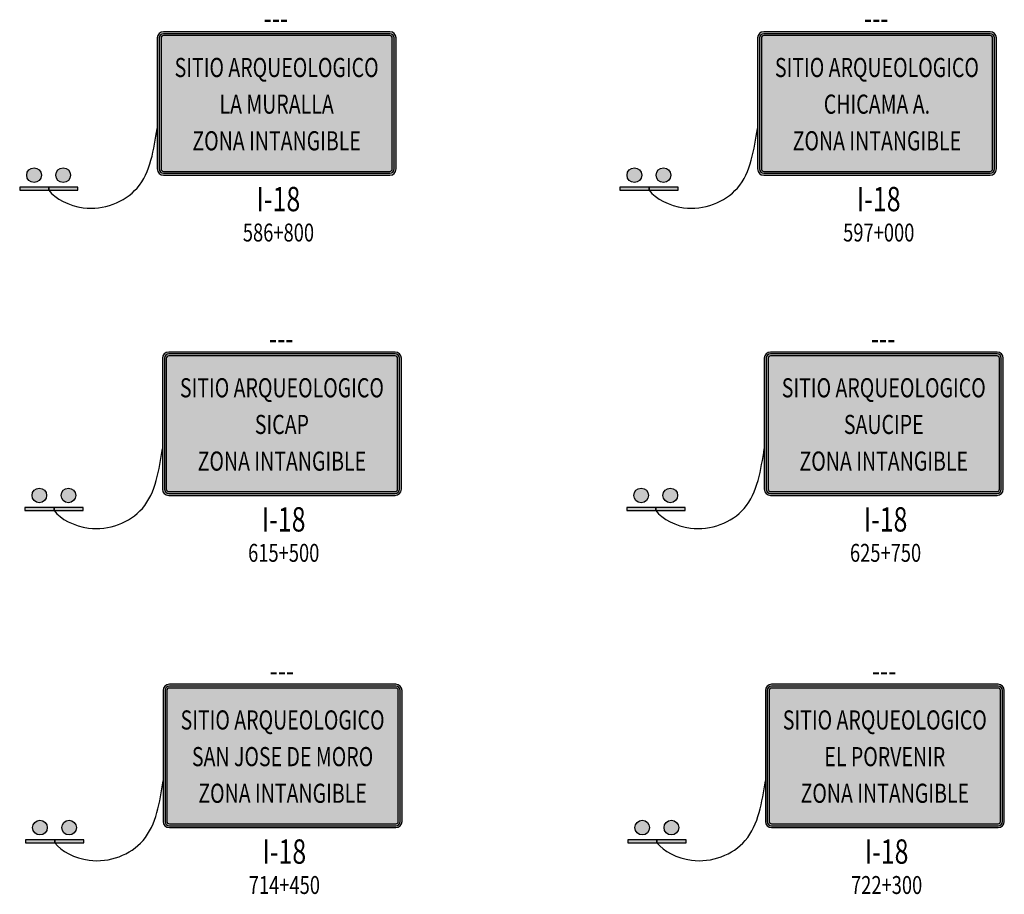
# Model space of a CAD drawing. Units: metres. Extents: x 1542 to 2480, y -1321 to -303.
# Drawn here: x 2305 to 2408, y -1303 to -1211 of the extents above; entities that cross this region are included whole.
import ezdxf
from ezdxf.enums import TextEntityAlignment as Align

# ---------------------------------------------------------------- set-up
doc = ezdxf.new("R2010")
doc.units = ezdxf.units.M
doc.layers.add('C-SIGN-HCH4', color=7, linetype='Continuous', true_color=0xffffff)
for name, color, linetype in [('C-SIGN-HCH6', 86, 'Continuous'), ('C-SIGN-LINE', 253, 'Continuous'), ('C-SIGN-POST', 3, 'Continuous'), ('C-SIGN-TEXT1', 5, 'Continuous'), ('C-SIGN-TEXT2', 4, 'Continuous'), ('C-SIGN-TEXT3', 3, 'Continuous'), ('C-SING-EDGE', 200, 'Continuous')]:
    doc.layers.add(name, color=color, linetype=linetype)
doc.styles.add('1DESCR', font='txt', dxfattribs={"width": 0.75})
doc.styles.add('2TIPO', font='bgothm.ttf')
doc.styles.add('3PROG', font='romans.shx')
doc.styles.add('5INFORMAT', font='sasb____.pfb')

msp = doc.modelspace()

# ---------------------------------------------------------------- hatches: boundary and pattern name
at = {"layer": 'C-SIGN-HCH4'}
h = msp.add_hatch(color=256, dxfattribs=at)
h.paths.add_polyline_path([(2344.645, -1213.3853, 0.41421356), (2344.195, -1212.9353), (2320.495, -1212.9353, 0.41421356), (2320.045, -1213.3853), (2320.045, -1227.0853, 0.41421356), (2320.495, -1227.5353), (2344.195, -1227.5353, 0.41421356), (2344.645, -1227.0853)])
h.paths.add_polyline_path([(2344.445, -1227.0853, -0.41421356), (2344.195, -1227.3353), (2320.495, -1227.3353, -0.41421356), (2320.245, -1227.0853), (2320.245, -1213.3853, -0.41421356), (2320.495, -1213.1353), (2344.195, -1213.1353, -0.41421356), (2344.445, -1213.3853)], flags=16)
h = msp.add_hatch(color=256, dxfattribs=at)
h.paths.add_polyline_path([(2407.4612, -1213.3853, 0.41421356), (2407.0112, -1212.9353), (2383.3112, -1212.9353, 0.41421356), (2382.8612, -1213.3853), (2382.8612, -1227.0853, 0.41421356), (2383.3112, -1227.5353), (2407.0112, -1227.5353, 0.41421356), (2407.4612, -1227.0853)])
h.paths.add_polyline_path([(2407.2612, -1227.0853, -0.41421356), (2407.0112, -1227.3353), (2383.3112, -1227.3353, -0.41421356), (2383.0612, -1227.0853), (2383.0612, -1213.3853, -0.41421356), (2383.3112, -1213.1353), (2407.0112, -1213.1353, -0.41421356), (2407.2612, -1213.3853)], flags=16)
h = msp.add_hatch(color=256, dxfattribs=at)
h.paths.add_polyline_path([(2345.197, -1246.8863, 0.41421356), (2344.747, -1246.4363), (2321.047, -1246.4363, 0.41421356), (2320.597, -1246.8863), (2320.597, -1260.5863, 0.41421356), (2321.047, -1261.0363), (2344.747, -1261.0363, 0.41421356), (2345.197, -1260.5863)])
h.paths.add_polyline_path([(2344.997, -1260.5863, -0.41421356), (2344.747, -1260.8363), (2321.047, -1260.8363, -0.41421356), (2320.797, -1260.5863), (2320.797, -1246.8863, -0.41421356), (2321.047, -1246.6363), (2344.747, -1246.6363, -0.41421356), (2344.997, -1246.8863)], flags=16)
h = msp.add_hatch(color=256, dxfattribs=at)
h.paths.add_polyline_path([(2408.1736, -1246.8863, 0.41421356), (2407.7236, -1246.4363), (2384.0236, -1246.4363, 0.41421356), (2383.5736, -1246.8863), (2383.5736, -1260.5863, 0.41421356), (2384.0236, -1261.0363), (2407.7236, -1261.0363, 0.41421356), (2408.1736, -1260.5863)])
h.paths.add_polyline_path([(2407.9736, -1260.5863, -0.41421356), (2407.7236, -1260.8363), (2384.0236, -1260.8363, -0.41421356), (2383.7736, -1260.5863), (2383.7736, -1246.8863, -0.41421356), (2384.0236, -1246.6363), (2407.7236, -1246.6363, -0.41421356), (2407.9736, -1246.8863)], flags=16)
h = msp.add_hatch(color=256, dxfattribs=at)
h.paths.add_polyline_path([(2345.2644, -1281.6289, 0.41421356), (2344.8144, -1281.1789), (2321.1144, -1281.1789, 0.41421356), (2320.6644, -1281.6289), (2320.6644, -1295.3289, 0.41421356), (2321.1144, -1295.7789), (2344.8144, -1295.7789, 0.41421356), (2345.2644, -1295.3289)])
h.paths.add_polyline_path([(2345.0644, -1295.3289, -0.41421356), (2344.8144, -1295.5789), (2321.1144, -1295.5789, -0.41421356), (2320.8644, -1295.3289), (2320.8644, -1281.6289, -0.41421356), (2321.1144, -1281.3789), (2344.8144, -1281.3789, -0.41421356), (2345.0644, -1281.6289)], flags=16)
h = msp.add_hatch(color=256, dxfattribs=at)
h.paths.add_polyline_path([(2408.285, -1281.6289, 0.41421356), (2407.835, -1281.1789), (2384.135, -1281.1789, 0.41421356), (2383.685, -1281.6289), (2383.685, -1295.3289, 0.41421356), (2384.135, -1295.7789), (2407.835, -1295.7789, 0.41421356), (2408.285, -1295.3289)])
h.paths.add_polyline_path([(2408.085, -1295.3289, -0.41421356), (2407.835, -1295.5789), (2384.135, -1295.5789, -0.41421356), (2383.885, -1295.3289), (2383.885, -1281.6289, -0.41421356), (2384.135, -1281.3789), (2407.835, -1281.3789, -0.41421356), (2408.085, -1281.6289)], flags=16)
at = {"layer": 'C-SIGN-HCH6'}
h = msp.add_hatch(color=256, dxfattribs=at)
h.paths.add_polyline_path([(2344.845, -1227.0853), (2344.845, -1213.3853, 0.41421356), (2344.195, -1212.7353), (2320.495, -1212.7353, 0.41421356), (2319.845, -1213.3853), (2319.845, -1227.0853, 0.41421356), (2320.495, -1227.7353), (2344.195, -1227.7353, 0.41421356)])
h.paths.add_polyline_path([(2320.495, -1227.5353, -0.41421356), (2320.045, -1227.0853), (2320.045, -1213.3853, -0.41421356), (2320.495, -1212.9353), (2344.195, -1212.9353, -0.41421356), (2344.645, -1213.3853), (2344.645, -1227.0853, -0.41421356), (2344.195, -1227.5353)], flags=16)
h.paths.add_polyline_path([(2320.495, -1227.3353, -0.41421356), (2320.245, -1227.0853), (2320.245, -1213.3853, -0.41421356), (2320.495, -1213.1353), (2344.195, -1213.1353, -0.41421356), (2344.445, -1213.3853), (2344.445, -1227.0853, -0.41421356), (2344.195, -1227.3353)], flags=0)
h = msp.add_hatch(color=256, dxfattribs=at)
h.paths.add_polyline_path([(2383.3112, -1227.7353), (2407.0112, -1227.7353, 0.41421356), (2407.6612, -1227.0853), (2407.6612, -1213.3853, 0.41421356), (2407.0112, -1212.7353), (2383.3112, -1212.7353, 0.41421356), (2382.6612, -1213.3853), (2382.6612, -1227.0853, 0.41421356)])
h.paths.add_polyline_path([(2383.3112, -1227.5353), (2407.0112, -1227.5353, 0.41421356), (2407.4612, -1227.0853), (2407.4612, -1213.3853, 0.41421356), (2407.0112, -1212.9353), (2383.3112, -1212.9353, 0.41421356), (2382.8612, -1213.3853), (2382.8612, -1227.0853, 0.41421356)], flags=16)
h.paths.add_polyline_path([(2383.3112, -1227.3353, -0.41421356), (2383.0612, -1227.0853), (2383.0612, -1213.3853, -0.41421356), (2383.3112, -1213.1353), (2407.0112, -1213.1353, -0.41421356), (2407.2612, -1213.3853), (2407.2612, -1227.0853, -0.41421356), (2407.0112, -1227.3353)], flags=0)
h = msp.add_hatch(color=256, dxfattribs=at)
h.paths.add_polyline_path([(2321.047, -1261.2363), (2344.747, -1261.2363, 0.41421356), (2345.397, -1260.5863), (2345.397, -1246.8863, 0.41421356), (2344.747, -1246.2363), (2321.047, -1246.2363, 0.41421356), (2320.397, -1246.8863), (2320.397, -1260.5863, 0.41421356)])
h.paths.add_polyline_path([(2321.047, -1261.0363), (2344.747, -1261.0363, 0.41421356), (2345.197, -1260.5863), (2345.197, -1246.8863, 0.41421356), (2344.747, -1246.4363), (2321.047, -1246.4363, 0.41421356), (2320.597, -1246.8863), (2320.597, -1260.5863, 0.41421356)], flags=16)
h.paths.add_polyline_path([(2321.047, -1260.8363, -0.41421356), (2320.797, -1260.5863), (2320.797, -1246.8863, -0.41421356), (2321.047, -1246.6363), (2344.747, -1246.6363, -0.41421356), (2344.997, -1246.8863), (2344.997, -1260.5863, -0.41421356), (2344.747, -1260.8363)], flags=0)
h = msp.add_hatch(color=256, dxfattribs=at)
h.paths.add_polyline_path([(2384.0236, -1261.2363), (2407.7236, -1261.2363, 0.41421356), (2408.3736, -1260.5863), (2408.3736, -1246.8863, 0.41421356), (2407.7236, -1246.2363), (2384.0236, -1246.2363, 0.41421356), (2383.3736, -1246.8863), (2383.3736, -1260.5863, 0.41421356)])
h.paths.add_polyline_path([(2384.0236, -1261.0363), (2407.7236, -1261.0363, 0.41421356), (2408.1736, -1260.5863), (2408.1736, -1246.8863, 0.41421356), (2407.7236, -1246.4363), (2384.0236, -1246.4363, 0.41421356), (2383.5736, -1246.8863), (2383.5736, -1260.5863, 0.41421356)], flags=16)
h.paths.add_polyline_path([(2383.7736, -1260.8363), (2383.7736, -1246.6363), (2407.9736, -1246.6363), (2407.9736, -1260.8363)], flags=0)
h = msp.add_hatch(color=256, dxfattribs=at)
h.paths.add_polyline_path([(2344.8144, -1295.9789, 0.41421356), (2345.4644, -1295.3289), (2345.4644, -1281.6289, 0.41421356), (2344.8144, -1280.9789), (2321.1144, -1280.9789, 0.41421356), (2320.4644, -1281.6289), (2320.4644, -1295.3289, 0.41421356), (2321.1144, -1295.9789)])
h.paths.add_polyline_path([(2321.1144, -1295.7789), (2344.8144, -1295.7789, 0.41421356), (2345.2644, -1295.3289), (2345.2644, -1281.6289, 0.41421356), (2344.8144, -1281.1789), (2321.1144, -1281.1789, 0.41421356), (2320.6644, -1281.6289), (2320.6644, -1295.3289, 0.41421356)], flags=16)
h.paths.add_polyline_path([(2321.1144, -1295.5789, -0.41421356), (2320.8644, -1295.3289), (2320.8644, -1281.6289, -0.41421356), (2321.1144, -1281.3789), (2344.8144, -1281.3789, -0.41421356), (2345.0644, -1281.6289), (2345.0644, -1295.3289, -0.41421356), (2344.8144, -1295.5789)], flags=0)
h = msp.add_hatch(color=256, dxfattribs=at)
h.paths.add_polyline_path([(2407.835, -1295.9789, 0.41421356), (2408.485, -1295.3289), (2408.485, -1281.6289, 0.41421356), (2407.835, -1280.9789), (2384.135, -1280.9789, 0.41421356), (2383.485, -1281.6289), (2383.485, -1295.3289, 0.41421356), (2384.135, -1295.9789)])
h.paths.add_polyline_path([(2384.135, -1295.7789), (2407.835, -1295.7789, 0.41421356), (2408.285, -1295.3289), (2408.285, -1281.6289, 0.41421356), (2407.835, -1281.1789), (2384.135, -1281.1789, 0.41421356), (2383.685, -1281.6289), (2383.685, -1295.3289, 0.41421356)], flags=16)
h.paths.add_polyline_path([(2384.135, -1295.5789, -0.41421356), (2383.885, -1295.3289), (2383.885, -1281.6289, -0.41421356), (2384.135, -1281.3789), (2407.835, -1281.3789, -0.41421356), (2408.085, -1281.6289), (2408.085, -1295.3289, -0.41421356), (2407.835, -1295.5789)], flags=0)
at = {"layer": 'C-SIGN-POST'}
h = msp.add_hatch(color=256, dxfattribs=at)
h.paths.add_polyline_path([(2307.724, -1227.7353, 1), (2306.1899, -1227.7353, 1)])
h.paths.add_polyline_path([(2305.4538, -1229.0024), (2305.4538, -1229.3107), (2308.5015, -1229.3107), (2308.5015, -1229.0024)])
h = msp.add_hatch(color=256, dxfattribs=at)
h.paths.add_polyline_path([(2310.7717, -1227.7353, 1), (2309.2376, -1227.7353, 1)])
h.paths.add_polyline_path([(2308.5015, -1229.0024), (2308.5015, -1229.3107), (2311.5491, -1229.3107), (2311.5491, -1229.0024)])
h = msp.add_hatch(color=256, dxfattribs=at)
h.paths.add_polyline_path([(2370.5401, -1227.7353, 1), (2369.0061, -1227.7353, 1)])
h.paths.add_polyline_path([(2368.27, -1229.0024), (2368.27, -1229.3107), (2371.3176, -1229.3107), (2371.3176, -1229.0024)])
h = msp.add_hatch(color=256, dxfattribs=at)
h.paths.add_polyline_path([(2373.5878, -1227.7353, 1), (2372.0537, -1227.7353, 1)])
h.paths.add_polyline_path([(2371.3176, -1229.0024), (2371.3176, -1229.3107), (2374.3652, -1229.3107), (2374.3652, -1229.0024)])
h = msp.add_hatch(color=256, dxfattribs=at)
h.paths.add_polyline_path([(2308.2759, -1261.2363, 1), (2306.7419, -1261.2363, 1)])
h.paths.add_polyline_path([(2306.0058, -1262.5034), (2306.0058, -1262.8117), (2309.0534, -1262.8117), (2309.0534, -1262.5034)])
h = msp.add_hatch(color=256, dxfattribs=at)
h.paths.add_polyline_path([(2311.3236, -1261.2363, 1), (2309.7895, -1261.2363, 1)])
h.paths.add_polyline_path([(2309.0534, -1262.5034), (2309.0534, -1262.8117), (2312.101, -1262.8117), (2312.101, -1262.5034)])
h = msp.add_hatch(color=256, dxfattribs=at)
h.paths.add_polyline_path([(2371.2526, -1261.2363, 1), (2369.7185, -1261.2363, 1)])
h.paths.add_polyline_path([(2368.9824, -1262.5034), (2368.9824, -1262.8117), (2372.03, -1262.8117), (2372.03, -1262.5034)])
h = msp.add_hatch(color=256, dxfattribs=at)
h.paths.add_polyline_path([(2374.3002, -1261.2363, 1), (2372.7661, -1261.2363, 1)])
h.paths.add_polyline_path([(2372.03, -1262.5034), (2372.03, -1262.8117), (2375.0776, -1262.8117), (2375.0776, -1262.5034)])
h = msp.add_hatch(color=256, dxfattribs=at)
h.paths.add_polyline_path([(2308.3434, -1295.9789, 1), (2306.8093, -1295.9789, 1)])
h.paths.add_polyline_path([(2306.0732, -1297.246), (2306.0732, -1297.5543), (2309.1208, -1297.5543), (2309.1208, -1297.246)])
h = msp.add_hatch(color=256, dxfattribs=at)
h.paths.add_polyline_path([(2311.391, -1295.9789, 1), (2309.8569, -1295.9789, 1)])
h.paths.add_polyline_path([(2309.1208, -1297.246), (2309.1208, -1297.5543), (2312.1684, -1297.5543), (2312.1684, -1297.246)])
h = msp.add_hatch(color=256, dxfattribs=at)
h.paths.add_polyline_path([(2371.364, -1295.9789, 1), (2369.8299, -1295.9789, 1)])
h.paths.add_polyline_path([(2369.0938, -1297.246), (2369.0938, -1297.5543), (2372.1414, -1297.5543), (2372.1414, -1297.246)])
h = msp.add_hatch(color=256, dxfattribs=at)
h.paths.add_polyline_path([(2374.4116, -1295.9789, 1), (2372.8775, -1295.9789, 1)])
h.paths.add_polyline_path([(2372.1414, -1297.246), (2372.1414, -1297.5543), (2375.189, -1297.5543), (2375.189, -1297.246)])

# ---------------------------------------------------------------- linework, layer by layer
at = {"layer": 'C-SIGN-LINE'}
for points in [[(2308.5015, -1229.3107), (2309.16, -1230.2054), (2312.6818, -1232.0006), (2318.8658, -1229.6588), (2319.4865, -1225.0113), (2319.845, -1222.8462)], [(2371.3176, -1229.3107), (2371.9761, -1230.2054), (2375.4979, -1232.0006), (2381.6819, -1229.6588), (2382.3026, -1225.0113), (2382.6612, -1222.8462)], [(2309.0534, -1262.8117), (2309.7119, -1263.7064), (2313.2337, -1265.5016), (2319.4177, -1263.1598), (2320.0384, -1258.5122), (2320.397, -1256.3472)], [(2372.03, -1262.8117), (2372.6886, -1263.7064), (2376.2104, -1265.5016), (2382.3943, -1263.1598), (2383.015, -1258.5122), (2383.3736, -1256.3472)], [(2309.1208, -1297.5543), (2309.7793, -1298.449), (2313.3012, -1300.2442), (2319.4851, -1297.9024), (2320.1058, -1293.2549), (2320.4644, -1291.0899)], [(2372.1414, -1297.5543), (2372.8, -1298.449), (2376.3218, -1300.2442), (2382.5058, -1297.9024), (2383.1264, -1293.2549), (2383.485, -1291.0899)]]:
    msp.add_open_spline(points, degree=3, knots=[0, 0, 0, 0, 12.33731416, 29.92836971, 49.24003242, 49.24003242, 49.24003242, 49.24003242], dxfattribs=at)
at = {"layer": 'C-SIGN-POST'}
for points in [[(2308.5015, -1229.0024), (2305.4538, -1229.0024), (2305.4538, -1229.3107), (2308.5015, -1229.3107)], [(2311.5491, -1229.0024), (2308.5015, -1229.0024), (2308.5015, -1229.3107), (2311.5491, -1229.3107)], [(2371.3176, -1229.0024), (2368.27, -1229.0024), (2368.27, -1229.3107), (2371.3176, -1229.3107)], [(2374.3652, -1229.0024), (2371.3176, -1229.0024), (2371.3176, -1229.3107), (2374.3652, -1229.3107)], [(2309.0534, -1262.5034), (2306.0058, -1262.5034), (2306.0058, -1262.8117), (2309.0534, -1262.8117)], [(2312.101, -1262.5034), (2309.0534, -1262.5034), (2309.0534, -1262.8117), (2312.101, -1262.8117)], [(2372.03, -1262.5034), (2368.9824, -1262.5034), (2368.9824, -1262.8117), (2372.03, -1262.8117)], [(2375.0776, -1262.5034), (2372.03, -1262.5034), (2372.03, -1262.8117), (2375.0776, -1262.8117)], [(2309.1208, -1297.246), (2306.0732, -1297.246), (2306.0732, -1297.5543), (2309.1208, -1297.5543)], [(2312.1684, -1297.246), (2309.1208, -1297.246), (2309.1208, -1297.5543), (2312.1684, -1297.5543)], [(2372.1414, -1297.246), (2369.0938, -1297.246), (2369.0938, -1297.5543), (2372.1414, -1297.5543)], [(2375.189, -1297.246), (2372.1414, -1297.246), (2372.1414, -1297.5543), (2375.189, -1297.5543)]]:
    msp.add_lwpolyline(points, close=True, dxfattribs=at)
for centre in [(2306.957, -1227.7353), (2310.0046, -1227.7353), (2369.7731, -1227.7353), (2372.8207, -1227.7353), (2307.5089, -1261.2363), (2310.5565, -1261.2363), (2370.4855, -1261.2363), (2373.5332, -1261.2363), (2307.5763, -1295.9789), (2310.6239, -1295.9789), (2370.5969, -1295.9789), (2373.6446, -1295.9789)]:
    msp.add_circle(centre, 0.767, dxfattribs=at)
at = {"layer": 'C-SING-EDGE'}
for points in [[(2320.495, -1227.7353), (2344.195, -1227.7353, 0.41421356), (2344.845, -1227.0853), (2344.845, -1213.3853, 0.41421356), (2344.195, -1212.7353), (2320.495, -1212.7353, 0.41421356), (2319.845, -1213.3853), (2319.845, -1227.0853, 0.41421356)], [(2320.495, -1227.5353), (2344.195, -1227.5353, 0.41421356), (2344.645, -1227.0853), (2344.645, -1213.3853, 0.41421356), (2344.195, -1212.9353), (2320.495, -1212.9353, 0.41421356), (2320.045, -1213.3853), (2320.045, -1227.0853, 0.41421356)], [(2320.495, -1227.3353), (2344.195, -1227.3353, 0.41421356), (2344.445, -1227.0853), (2344.445, -1213.3853, 0.41421356), (2344.195, -1213.1353), (2320.495, -1213.1353, 0.41421356), (2320.245, -1213.3853), (2320.245, -1227.0853, 0.41421356)], [(2383.3112, -1227.7353), (2407.0112, -1227.7353, 0.41421356), (2407.6612, -1227.0853), (2407.6612, -1213.3853, 0.41421356), (2407.0112, -1212.7353), (2383.3112, -1212.7353, 0.41421356), (2382.6612, -1213.3853), (2382.6612, -1227.0853, 0.41421356)], [(2383.3112, -1227.5353), (2407.0112, -1227.5353, 0.41421356), (2407.4612, -1227.0853), (2407.4612, -1213.3853, 0.41421356), (2407.0112, -1212.9353), (2383.3112, -1212.9353, 0.41421356), (2382.8612, -1213.3853), (2382.8612, -1227.0853, 0.41421356)], [(2383.3112, -1227.3353), (2407.0112, -1227.3353, 0.41421356), (2407.2612, -1227.0853), (2407.2612, -1213.3853, 0.41421356), (2407.0112, -1213.1353), (2383.3112, -1213.1353, 0.41421356), (2383.0612, -1213.3853), (2383.0612, -1227.0853, 0.41421356)], [(2321.047, -1261.2363), (2344.747, -1261.2363, 0.41421356), (2345.397, -1260.5863), (2345.397, -1246.8863, 0.41421356), (2344.747, -1246.2363), (2321.047, -1246.2363, 0.41421356), (2320.397, -1246.8863), (2320.397, -1260.5863, 0.41421356)], [(2321.047, -1261.0363), (2344.747, -1261.0363, 0.41421356), (2345.197, -1260.5863), (2345.197, -1246.8863, 0.41421356), (2344.747, -1246.4363), (2321.047, -1246.4363, 0.41421356), (2320.597, -1246.8863), (2320.597, -1260.5863, 0.41421356)], [(2321.047, -1260.8363), (2344.747, -1260.8363, 0.41421356), (2344.997, -1260.5863), (2344.997, -1246.8863, 0.41421356), (2344.747, -1246.6363), (2321.047, -1246.6363, 0.41421356), (2320.797, -1246.8863), (2320.797, -1260.5863, 0.41421356)], [(2384.0236, -1261.2363), (2407.7236, -1261.2363, 0.41421356), (2408.3736, -1260.5863), (2408.3736, -1246.8863, 0.41421356), (2407.7236, -1246.2363), (2384.0236, -1246.2363, 0.41421356), (2383.3736, -1246.8863), (2383.3736, -1260.5863, 0.41421356)], [(2384.0236, -1261.0363), (2407.7236, -1261.0363, 0.41421356), (2408.1736, -1260.5863), (2408.1736, -1246.8863, 0.41421356), (2407.7236, -1246.4363), (2384.0236, -1246.4363, 0.41421356), (2383.5736, -1246.8863), (2383.5736, -1260.5863, 0.41421356)], [(2384.0236, -1260.8363), (2407.7236, -1260.8363, 0.41421356), (2407.9736, -1260.5863), (2407.9736, -1246.8863, 0.41421356), (2407.7236, -1246.6363), (2384.0236, -1246.6363, 0.41421356), (2383.7736, -1246.8863), (2383.7736, -1260.5863, 0.41421356)], [(2321.1144, -1295.9789), (2344.8144, -1295.9789, 0.41421356), (2345.4644, -1295.3289), (2345.4644, -1281.6289, 0.41421356), (2344.8144, -1280.9789), (2321.1144, -1280.9789, 0.41421356), (2320.4644, -1281.6289), (2320.4644, -1295.3289, 0.41421356)], [(2321.1144, -1295.7789), (2344.8144, -1295.7789, 0.41421356), (2345.2644, -1295.3289), (2345.2644, -1281.6289, 0.41421356), (2344.8144, -1281.1789), (2321.1144, -1281.1789, 0.41421356), (2320.6644, -1281.6289), (2320.6644, -1295.3289, 0.41421356)], [(2321.1144, -1295.5789), (2344.8144, -1295.5789, 0.41421356), (2345.0644, -1295.3289), (2345.0644, -1281.6289, 0.41421356), (2344.8144, -1281.3789), (2321.1144, -1281.3789, 0.41421356), (2320.8644, -1281.6289), (2320.8644, -1295.3289, 0.41421356)], [(2384.135, -1295.9789), (2407.835, -1295.9789, 0.41421356), (2408.485, -1295.3289), (2408.485, -1281.6289, 0.41421356), (2407.835, -1280.9789), (2384.135, -1280.9789, 0.41421356), (2383.485, -1281.6289), (2383.485, -1295.3289, 0.41421356)], [(2384.135, -1295.7789), (2407.835, -1295.7789, 0.41421356), (2408.285, -1295.3289), (2408.285, -1281.6289, 0.41421356), (2407.835, -1281.1789), (2384.135, -1281.1789, 0.41421356), (2383.685, -1281.6289), (2383.685, -1295.3289, 0.41421356)], [(2384.135, -1295.5789), (2407.835, -1295.5789, 0.41421356), (2408.085, -1295.3289), (2408.085, -1281.6289, 0.41421356), (2407.835, -1281.3789), (2384.135, -1281.3789, 0.41421356), (2383.885, -1281.6289), (2383.885, -1295.3289, 0.41421356)]]:
    msp.add_lwpolyline(points, format="xyb", close=True, dxfattribs=at)

# ---------------------------------------------------------------- texts
at = {"layer": 'C-SIGN-HCH4', "style": '5INFORMAT', "width": 0.75}
for s, p in [('SITIO ARQUEOLOGICO', (2332.3404, -1216.4717)), ('SITIO ARQUEOLOGICO', (2395.1565, -1216.4717)), ('LA MURALLA', (2332.3404, -1220.305)), ('CHICAMA A.', (2395.1565, -1220.305)), ('ZONA INTANGIBLE', (2332.3404, -1224.1384)), ('ZONA INTANGIBLE', (2395.1565, -1224.1384)), ('SITIO ARQUEOLOGICO', (2332.8923, -1249.9727)), ('SITIO ARQUEOLOGICO', (2395.8689, -1249.9727)), ('SICAP', (2332.8923, -1253.806)), ('SAUCIPE', (2395.8689, -1253.806)), ('ZONA INTANGIBLE', (2332.8923, -1257.6393)), ('ZONA INTANGIBLE', (2395.8689, -1257.6393)), ('SITIO ARQUEOLOGICO', (2332.9597, -1284.7153)), ('SITIO ARQUEOLOGICO', (2395.9803, -1284.7153)), ('SAN JOSE DE MORO', (2332.9597, -1288.5486)), ('EL PORVENIR', (2395.9803, -1288.5486)), ('ZONA INTANGIBLE', (2332.9597, -1292.382)), ('ZONA INTANGIBLE', (2395.9803, -1292.382))]:
    msp.add_text(s, height=2, dxfattribs=at).set_placement(p, align=Align.MIDDLE_CENTER)
at = {"layer": 'C-SIGN-TEXT1', "style": '1DESCR', "width": 0.75}
for p in [(2332.2696, -1211.3057), (2395.0857, -1211.3057), (2332.8215, -1244.8066), (2395.7981, -1244.8066), (2332.8889, -1279.5493), (2395.9095, -1279.5493)]:
    msp.add_attdef('---', text='DESCRIPCION', height=2.4, dxfattribs=at).set_placement(p, align=Align.MIDDLE_CENTER)
at = {"layer": 'C-SIGN-TEXT2', "style": '3PROG', "width": 0.75}
for tag, p in [('586+800', (2332.5313, -1233.7353)), ('597+000', (2395.3474, -1233.7353)), ('615+500', (2333.0832, -1267.2363)), ('625+750', (2396.0598, -1267.2363)), ('714+450', (2333.1506, -1301.9789)), ('722+300', (2396.1712, -1301.9789))]:
    msp.add_attdef(tag, text='PROG.', height=1.875, dxfattribs=at).set_placement(p, align=Align.MIDDLE_CENTER)
at = {"layer": 'C-SIGN-TEXT3', "style": '2TIPO', "width": 0.75}
for p in [(2332.5313, -1230.2353), (2395.3474, -1230.2353), (2333.0832, -1263.7363), (2396.0598, -1263.7363), (2333.1506, -1298.4789), (2396.1712, -1298.4789)]:
    msp.add_text('I-18', height=2.55, dxfattribs=at).set_placement(p, align=Align.MIDDLE_CENTER)

doc.saveas('drawing.dxf')
